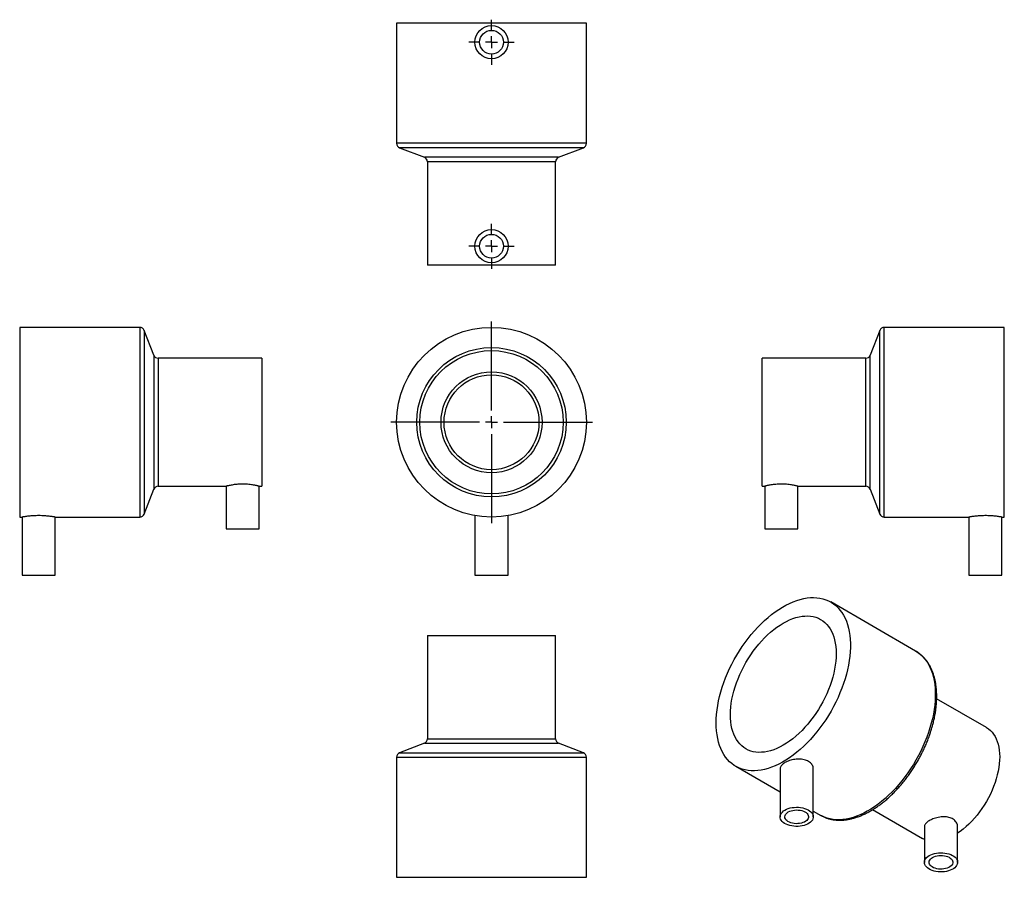
# Model space of a CAD drawing. Units: millimetres. Extents: x -63 to 352, y -74 to 287.
import ezdxf

# ---------------------------------------------------------------- set-up
doc = ezdxf.new("R2010")
doc.units = ezdxf.units.MM
doc.layers.add('FORMAT', color=7, linetype='Continuous')

# ---------------------------------------------------------------- blocks, each defined once
blk = doc.blocks.new('SW_CENTERMARKSYMBOL_0')
at = {"layer": 'FORMAT', "color": 0}
for p, q in [((0, 5), (0, 42.5)), ((-5, 0), (-42.5, 0)), ((0, 0), (-2.5, 0)), ((0, 0), (0, 2.5)), ((0, 0), (0, -2.5)), ((0, 0), (2.5, 0)), ((5, 0), (42.5, 0)), ((0, -5), (0, -42.5))]:
    blk.add_line(p, q, dxfattribs=at)
blk = doc.blocks.new('SW_CENTERMARKSYMBOL_1')
at = {"layer": 'FORMAT', "color": 0}
for p, q in [((0, 5), (0, 9.5)), ((-5, 0), (-9.5, 0)), ((0, 0), (-2.5, 0)), ((0, 0), (0, 2.5)), ((0, 0), (0, -2.5)), ((0, 0), (2.5, 0)), ((5, 0), (9.5, 0)), ((0, -5), (0, -9.5))]:
    blk.add_line(p, q, dxfattribs=at)
blk = doc.blocks.new('SW_CENTERMARKSYMBOL_2')
at = {"layer": 'FORMAT', "color": 0}
for p, q in [((0, 5), (0, 9.5)), ((-5, 0), (-9.5, 0)), ((0, 0), (-2.5, 0)), ((0, 0), (0, 2.5)), ((0, 0), (0, -2.5)), ((0, 0), (2.5, 0)), ((5, 0), (9.5, 0)), ((0, -5), (0, -9.5))]:
    blk.add_line(p, q, dxfattribs=at)

msp = doc.modelspace()

# ---------------------------------------------------------------- linework, layer by layer
at = {"color": 7, "linetype": 'Continuous', "lineweight": 25}
for p, q in [((96.17, 285.89), (96.17, 235.27)), ((176.17, 285.89), (96.17, 285.89)), ((176.17, 235.27), (176.17, 285.89)), ((97.45, 233.4), (107.89, 229.38)), ((164.45, 229.38), (174.89, 233.4)), ((109.17, 227.52), (109.17, 183.89)), ((163.17, 183.89), (163.17, 227.52)), ((163.17, 183.89), (109.17, 183.89)), ((-12.07, 157.68), (-62.7, 157.68)), ((-62.7, 157.68), (-62.7, 77.68)), ((-6.19, 145.96), (-10.2, 156.39)), ((299.81, 156.39), (295.8, 145.96)), ((352.3, 157.68), (301.68, 157.68)), ((352.3, 117.68), (352.3, 157.68)), ((39.3, 144.68), (-4.32, 144.68)), ((39.3, 144.68), (39.3, 90.68)), ((293.93, 144.68), (250.3, 144.68)), ((250.3, 117.68), (250.3, 144.68)), ((250.3, 90.68), (250.3, 117.68)), ((352.3, 77.68), (352.3, 117.68)), ((-10.2, 78.96), (-6.19, 89.39)), ((-4.32, 90.68), (24.3, 90.68)), ((24.3, 90.68), (24.3, 72.68)), ((38.29, 90.68), (39.3, 90.68)), ((38.3, 72.68), (38.3, 90.68)), ((250.3, 90.68), (251.32, 90.68)), ((251.3, 90.68), (251.3, 72.68)), ((265.3, 90.68), (293.93, 90.68)), ((265.3, 72.68), (265.3, 90.68)), ((295.8, 89.39), (299.81, 78.96)), ((-62.7, 77.68), (-61.7, 77.68)), ((-61.7, 77.68), (-61.7, 53.18)), ((-47.72, 77.68), (-12.07, 77.68)), ((-47.7, 53.18), (-47.7, 77.68)), ((129.17, 78.29), (129.17, 53.18)), ((129.17, 78.29), (129.17, 78.29)), ((143.17, 53.18), (143.17, 78.29)), ((143.17, 78.29), (143.17, 78.29)), ((301.68, 77.68), (337.32, 77.68)), ((337.3, 77.68), (337.3, 53.18)), ((351.3, 77.68), (352.3, 77.68)), ((351.3, 53.18), (351.3, 77.68)), ((24.3, 72.68), (38.3, 72.68)), ((251.3, 72.68), (265.3, 72.68)), ((-61.7, 53.18), (-47.7, 53.18)), ((129.17, 53.18), (136.17, 53.18)), ((136.17, 53.18), (143.17, 53.18)), ((337.3, 53.18), (351.3, 53.18)), ((314.94, 21.22), (279.14, 41.89)), ((109.17, 27.82), (109.17, -15.81)), ((109.17, 27.82), (163.17, 27.82)), ((163.17, -15.81), (163.17, 27.82)), ((344.77, -11.01), (323.79, 1.1)), ((107.89, -17.68), (97.45, -21.69)), ((174.89, -21.69), (164.45, -17.68)), ((96.17, -23.56), (96.17, -74.18)), ((176.17, -74.18), (176.17, -23.56)), ((239.15, -27.39), (257.8, -38.16)), ((257.8, -28.43), (257.8, -48.68)), ((271.8, -48.68), (271.8, -28.43)), ((271.8, -46.25), (274.95, -48.06)), ((275.03, -48.11), (274.95, -48.06)), ((296.79, -45.66), (317.77, -57.77)), ((318.61, -52.8), (318.61, -67.87)), ((332.61, -67.87), (332.61, -52.8)), ((318.61, -58.2), (317.77, -57.77)), ((96.17, -74.18), (176.17, -74.18))]:
    msp.add_line(p, q, dxfattribs=at)
at = {"color": 1, "linetype": 'Continuous', "lineweight": 25}
for p, q in [((176.17, 235.27), (96.17, 235.27)), ((174.89, 233.4), (97.45, 233.4)), ((164.45, 229.38), (107.89, 229.38)), ((163.17, 227.52), (109.17, 227.52)), ((-12.07, 157.68), (-12.07, 77.68)), ((-10.2, 156.39), (-10.2, 78.96)), ((299.81, 117.68), (299.81, 156.39)), ((301.68, 117.68), (301.68, 157.68)), ((-6.19, 145.96), (-6.19, 89.39)), ((295.8, 117.68), (295.8, 145.96)), ((-4.32, 144.68), (-4.32, 90.68)), ((293.93, 117.68), (293.93, 144.68)), ((293.93, 90.68), (293.93, 117.68)), ((295.8, 89.39), (295.8, 117.68)), ((299.81, 78.96), (299.81, 117.68)), ((301.68, 77.68), (301.68, 117.68)), ((109.17, -15.81), (163.17, -15.81)), ((107.89, -17.68), (164.45, -17.68)), ((96.17, -23.56), (176.17, -23.56)), ((97.45, -21.69), (174.89, -21.69))]:
    msp.add_line(p, q, dxfattribs=at)
at = {"color": 7, "linetype": 'Continuous', "lineweight": 25, "flags": 128}
for points in [[(230.86, -9.08), (230.9, -7.3), (231.02, -5.48), (231.23, -3.63), (231.51, -1.74), (231.87, 0.17), (232.32, 2.1), (232.84, 4.05), (233.43, 6.01), (234.1, 7.97), (234.84, 9.93), (235.65, 11.88), (236.53, 13.82), (237.48, 15.73), (238.49, 17.63), (239.55, 19.49), (240.68, 21.32), (241.85, 23.11), (243.08, 24.85), (244.35, 26.54), (245.67, 28.18), (247.02, 29.76), (248.41, 31.27), (249.83, 32.71), (251.28, 34.08), (252.75, 35.37), (254.23, 36.58), (255.74, 37.7), (257.25, 38.74), (258.77, 39.69), (260.28, 40.54), (261.8, 41.3), (263.31, 41.96), (264.8, 42.52), (266.28, 42.97), (267.74, 43.33), (269.18, 43.58), (270.58, 43.72), (271.95, 43.76), (273.29, 43.7), (274.58, 43.53), (275.83, 43.25), (277.03, 42.87), (278.18, 42.39), (279.28, 41.81), (280.32, 41.13), (281.29, 40.35), (282.21, 39.47), (283.05, 38.51), (283.83, 37.45), (284.53, 36.3), (285.17, 35.07), (285.72, 33.76), (286.21, 32.38), (286.61, 30.92), (286.93, 29.39), (287.18, 27.8), (287.34, 26.15), (287.42, 24.45), (287.42, 22.69), (287.34, 20.9), (287.18, 19.06), (286.93, 17.19), (286.61, 15.29), (286.21, 13.36), (285.72, 11.42), (285.17, 9.47), (284.53, 7.51), (283.83, 5.55), (283.05, 3.59), (282.21, 1.65), (281.29, -0.28), (280.32, -2.19), (279.28, -4.07), (278.18, -5.92), (277.03, -7.72), (275.83, -9.49), (274.58, -11.21), (273.29, -12.87), (271.95, -14.48), (270.58, -16.02), (269.18, -17.5), (267.74, -18.91), (266.28, -20.24), (264.8, -21.49), (263.31, -22.66), (261.8, -23.74), (260.28, -24.73), (258.77, -25.63), (257.25, -26.44), (255.74, -27.14), (254.23, -27.75), (252.75, -28.26), (251.28, -28.67), (249.83, -28.97), (248.41, -29.17), (247.02, -29.26), (245.67, -29.25), (244.35, -29.13), (243.08, -28.91), (241.85, -28.58), (240.68, -28.15), (239.55, -27.62), (238.49, -26.99), (237.48, -26.25), (236.53, -25.43), (235.65, -24.5), (234.84, -23.49), (234.1, -22.39), (233.43, -21.2), (232.84, -19.93), (232.32, -18.58), (231.87, -17.16), (231.51, -15.67), (231.23, -14.11), (231.02, -12.49), (230.9, -10.81), (230.86, -9.08)], [(236.87, -5.61), (236.91, -4.03), (237.03, -2.42), (237.24, -0.76), (237.52, 0.92), (237.88, 2.62), (238.32, 4.35), (238.83, 6.08), (239.42, 7.82), (240.08, 9.55), (240.81, 11.28), (241.61, 12.99), (242.47, 14.68), (243.4, 16.34), (244.38, 17.97), (245.41, 19.57), (246.49, 21.11), (247.62, 22.61), (248.79, 24.05), (250, 25.43), (251.25, 26.74), (252.52, 27.98), (253.82, 29.14), (255.13, 30.23), (256.46, 31.23), (257.8, 32.15), (259.15, 32.97), (260.49, 33.7), (261.83, 34.33), (263.16, 34.87), (264.48, 35.3), (265.77, 35.63), (267.04, 35.86), (268.29, 35.98), (269.5, 36), (270.67, 35.91), (271.8, 35.72), (272.88, 35.43), (273.92, 35.03), (274.9, 34.53), (275.82, 33.93), (276.68, 33.23), (277.48, 32.44), (278.21, 31.56), (278.87, 30.59), (279.46, 29.53), (279.97, 28.39), (280.41, 27.18), (280.77, 25.89), (281.05, 24.53), (281.26, 23.11), (281.38, 21.64), (281.42, 20.11), (281.38, 18.53), (281.26, 16.91), (281.05, 15.26), (280.77, 13.58), (280.41, 11.87), (279.97, 10.15), (279.46, 8.42), (278.87, 6.68), (278.21, 4.95), (277.48, 3.22), (276.68, 1.51), (275.82, -0.18), (274.9, -1.85), (273.92, -3.48), (272.88, -5.07), (271.8, -6.62), (270.67, -8.11), (269.5, -9.55), (268.29, -10.93), (267.04, -12.24), (265.77, -13.48), (264.48, -14.65), (263.16, -15.73), (261.83, -16.74), (260.49, -17.65), (259.15, -18.47), (257.8, -19.2), (256.46, -19.84), (255.13, -20.37), (253.82, -20.8), (252.52, -21.13), (251.25, -21.36), (250, -21.48), (248.79, -21.5), (247.62, -21.42), (246.49, -21.22), (245.41, -20.93), (244.38, -20.53), (243.4, -20.03), (242.47, -19.43), (241.61, -18.74), (240.81, -17.95), (240.08, -17.06), (239.42, -16.09), (238.83, -15.03), (238.32, -13.9), (237.88, -12.68), (237.52, -11.39), (237.24, -10.04), (237.03, -8.62), (236.91, -7.14), (236.87, -5.61)], [(344.77, -11.01), (344.77, -11.01), (345.62, -11.57), (346.42, -12.22), (347.14, -12.98), (347.8, -13.82), (348.39, -14.75), (348.91, -15.77), (349.35, -16.87), (349.71, -18.04), (350, -19.28), (350.2, -20.58), (350.32, -21.95), (350.36, -23.37), (350.32, -24.83), (350.2, -26.34), (350, -27.88), (349.71, -29.45), (349.35, -31.04), (348.91, -32.64), (348.39, -34.25), (347.8, -35.87), (347.14, -37.47), (346.42, -39.07), (345.62, -40.64), (344.77, -42.18), (343.86, -43.7), (342.89, -45.17), (341.88, -46.6), (340.82, -47.97), (339.71, -49.29), (338.58, -50.54), (337.41, -51.72), (336.21, -52.83), (335, -53.86), (333.76, -54.81), (332.61, -55.61)], [(259.85, -45.83), (260.53, -45.48), (261.27, -45.2), (262.07, -44.96), (262.92, -44.79), (263.8, -44.69), (264.69, -44.64), (265.59, -44.67), (266.47, -44.76), (267.33, -44.91), (268.14, -45.13), (268.9, -45.41), (269.59, -45.74), (270.2, -46.11), (270.73, -46.53), (271.16, -46.99), (271.48, -47.47), (271.69, -47.98), (271.79, -48.49), (271.78, -49.01), (271.65, -49.52), (271.41, -50.02), (271.06, -50.5), (270.61, -50.94), (270.06, -51.35), (269.42, -51.72), (268.71, -52.04), (267.94, -52.3), (267.11, -52.5), (266.25, -52.64), (265.36, -52.71), (264.47, -52.72), (263.57, -52.66), (262.7, -52.54), (261.87, -52.35), (261.08, -52.11), (260.35, -51.8), (259.7, -51.45), (259.13, -51.05), (258.65, -50.61), (258.27, -50.14), (258, -49.65), (257.85, -49.14), (257.8, -48.62), (257.88, -48.1), (258.06, -47.6), (258.36, -47.11), (258.76, -46.65), (259.26, -46.22), (259.85, -45.83)], [(261.27, -46.64), (261.85, -46.36), (262.5, -46.12), (263.2, -45.95), (263.94, -45.84), (264.71, -45.8), (265.47, -45.82), (266.22, -45.92), (266.93, -46.07), (267.6, -46.29), (268.2, -46.57), (268.72, -46.89), (269.15, -47.26), (269.47, -47.66), (269.69, -48.08), (269.79, -48.52), (269.78, -48.96), (269.65, -49.4), (269.4, -49.81), (269.05, -50.21), (268.6, -50.56), (268.06, -50.88), (267.44, -51.14), (266.76, -51.34), (266.03, -51.48), (265.28, -51.56), (264.52, -51.57), (263.76, -51.51), (263.02, -51.38), (262.33, -51.19), (261.7, -50.95), (261.13, -50.65), (260.66, -50.3), (260.28, -49.92), (260.01, -49.5), (259.85, -49.07), (259.8, -48.63), (259.88, -48.19), (260.07, -47.76), (260.37, -47.35), (260.77, -46.98), (261.27, -46.64)], [(320.66, -65.01), (321.34, -64.67), (322.08, -64.38), (322.88, -64.15), (323.73, -63.98), (324.61, -63.87), (325.5, -63.83), (326.4, -63.85), (327.28, -63.94), (328.14, -64.1), (328.95, -64.31), (329.71, -64.59), (330.4, -64.92), (331.02, -65.3), (331.54, -65.72), (331.97, -66.17), (332.29, -66.66), (332.51, -67.16), (332.61, -67.67), (332.59, -68.19), (332.46, -68.7), (332.22, -69.2), (331.87, -69.68), (331.42, -70.13), (330.87, -70.54), (330.24, -70.9), (329.53, -71.22), (328.75, -71.48), (327.93, -71.68), (327.06, -71.82), (326.17, -71.9), (325.28, -71.9), (324.39, -71.85), (323.51, -71.72), (322.68, -71.54), (321.89, -71.29), (321.16, -70.99), (320.51, -70.63), (319.94, -70.23), (319.46, -69.79), (319.08, -69.32), (318.82, -68.83), (318.66, -68.32), (318.61, -67.8), (318.69, -67.29), (318.87, -66.78), (319.17, -66.29), (319.57, -65.83), (320.07, -65.4), (320.66, -65.01)], [(322.08, -65.83), (322.66, -65.54), (323.31, -65.31), (324.01, -65.13), (324.76, -65.02), (325.52, -64.98), (326.28, -65.01), (327.03, -65.1), (327.75, -65.26), (328.41, -65.47), (329.01, -65.75), (329.53, -66.07), (329.96, -66.44), (330.29, -66.84), (330.5, -67.26), (330.61, -67.7), (330.59, -68.14), (330.46, -68.58), (330.21, -69), (329.86, -69.39), (329.41, -69.75), (328.87, -70.06), (328.25, -70.32), (327.57, -70.52), (326.85, -70.66), (326.09, -70.74), (325.33, -70.75), (324.57, -70.69), (323.83, -70.56), (323.14, -70.38), (322.51, -70.13), (321.95, -69.83), (321.47, -69.48), (321.09, -69.1), (320.82, -68.69), (320.66, -68.25), (320.61, -67.81), (320.69, -67.37), (320.88, -66.94), (321.18, -66.54), (321.58, -66.16), (322.08, -65.83)]]:
    msp.add_lwpolyline(points, dxfattribs=at)
at = {"color": 1, "linetype": 'Continuous', "lineweight": 25, "flags": 128}
msp.add_lwpolyline([(314.94, 21.22), (315.08, 21.15), (316.12, 20.46), (317.09, 19.68), (318, 18.81), (318.85, 17.84), (319.63, 16.78), (320.33, 15.64), (320.96, 14.41), (321.52, 13.1), (322, 11.71), (322.41, 10.25), (322.73, 8.73), (322.97, 7.14), (323.14, 5.49), (323.22, 3.78), (323.22, 2.03), (323.14, 0.23), (322.97, -1.61), (322.73, -3.48), (322.41, -5.38), (322, -7.3), (321.52, -9.25), (320.96, -11.2), (320.33, -13.16), (319.63, -15.12), (318.85, -17.07), (318, -19.02), (317.09, -20.95), (316.12, -22.85), (315.08, -24.73), (313.98, -26.58), (312.83, -28.39), (311.63, -30.16), (310.38, -31.87), (309.09, -33.54), (307.75, -35.15), (306.38, -36.69), (304.97, -38.17), (303.54, -39.57), (302.08, -40.9), (300.6, -42.15), (299.11, -43.32), (297.6, -44.4), (296.08, -45.4), (294.56, -46.3), (293.05, -47.1), (291.53, -47.81), (290.03, -48.42), (288.54, -48.93), (287.07, -49.33), (285.63, -49.63), (284.21, -49.83), (282.82, -49.93), (281.46, -49.91), (280.15, -49.8), (278.88, -49.57), (277.65, -49.25), (276.47, -48.82), (275.35, -48.28), (275.03, -48.11)], dxfattribs=at)
at = {"color": 7, "linetype": 'Continuous', "lineweight": 25}
for centre, radius in [((136.17, 277.89), 7), ((136.17, 277.89), 5), ((136.17, 191.89), 7), ((136.17, 191.89), 5), ((136.17, 117.68), 40), ((136.17, 117.68), 31.5), ((136.17, 117.68), 30.22), ((136.17, 117.68), 21.28), ((136.17, 117.68), 20)]:
    msp.add_circle(centre, radius, dxfattribs=at)
for centre, start, end in [((98.17, 235.27), 180, 248.9625), ((174.17, 235.27), 291.0375, 0), ((107.17, 227.52), 0, 68.9625), ((165.17, 227.52), 111.0375, 180), ((-12.07, 155.68), 21.0375, 90), ((301.68, 155.68), 90, 158.9625), ((-4.32, 146.68), 201.0375, 270), ((293.93, 146.68), 270, 338.9625), ((-4.32, 88.68), 90, 158.9625), ((293.93, 88.68), 21.0375, 90), ((-12.07, 79.68), 270, 338.9625), ((301.68, 79.68), 201.0375, 270), ((107.17, -15.81), 291.0375, 0), ((165.17, -15.81), 180, 248.9625), ((98.17, -23.56), 111.0375, 180), ((174.17, -23.56), 0, 68.9625)]:
    msp.add_arc(centre, 2, start, end, dxfattribs=at)
for points, knots in [([(38.29, 90.68), (38.29, 90.68), (38.32, 90.67), (38.19, 90.7), (37.89, 90.78), (37.4, 90.9), (36.75, 91.04), (35.94, 91.19), (34.99, 91.35), (33.93, 91.47), (32.78, 91.57), (31.62, 91.61), (30.44, 91.59), (29.32, 91.53), (28.24, 91.43), (27.25, 91.29), (26.36, 91.14), (25.6, 90.98), (24.98, 90.85), (24.58, 90.75), (24.34, 90.69), (24.32, 90.68), (24.3, 90.68)], [0, 0, 0, 0, 0.00817, 0.061611, 0.112709, 0.165239, 0.217317, 0.270829, 0.324247, 0.379229, 0.432279, 0.486966, 0.538402, 0.591354, 0.642488, 0.695029, 0.747592, 0.80162, 0.855161, 0.910307, 0.954678, 1, 1, 1, 1]), ([(265.3, 90.68), (265.29, 90.68), (265.25, 90.69), (264.96, 90.76), (264.49, 90.88), (263.86, 91.02), (263.07, 91.17), (262.14, 91.32), (261.09, 91.46), (259.96, 91.55), (258.78, 91.6), (257.62, 91.6), (256.48, 91.54), (255.4, 91.44), (254.39, 91.31), (253.49, 91.16), (252.7, 91.01), (252.06, 90.86), (251.61, 90.75), (251.34, 90.69), (251.32, 90.68), (251.32, 90.68)], [0, 0, 0, 0, 0.051726, 0.104982, 0.156699, 0.209862, 0.262605, 0.316827, 0.370362, 0.425513, 0.477881, 0.53185, 0.582896, 0.635394, 0.687024, 0.740065, 0.793253, 0.847967, 0.901309, 0.956283, 1, 1, 1, 1]), ([(-47.72, 77.68), (-47.71, 77.68), (-47.68, 77.67), (-47.83, 77.7), (-48.16, 77.76), (-48.69, 77.84), (-49.38, 77.94), (-50.22, 78.04), (-51.19, 78.14), (-52.27, 78.22), (-53.42, 78.28), (-54.59, 78.3), (-55.77, 78.28), (-56.9, 78.24), (-57.98, 78.16), (-58.96, 78.07), (-59.84, 77.96), (-60.57, 77.86), (-61.13, 77.77), (-61.59, 77.69), (-61.66, 77.68), (-61.7, 77.68)], [0, 0, 0, 0, 0.014248, 0.068205, 0.120292, 0.173862, 0.226459, 0.280548, 0.333727, 0.38846, 0.441383, 0.495884, 0.548092, 0.601821, 0.653979, 0.707611, 0.760451, 0.8148, 0.868001, 0.922773, 1, 1, 1, 1]), ([(351.3, 77.68), (351.29, 77.68), (351.25, 77.69), (350.95, 77.74), (350.47, 77.81), (349.83, 77.91), (349.02, 78.01), (348.09, 78.12), (347.03, 78.2), (345.91, 78.27), (344.73, 78.3), (343.56, 78.29), (342.4, 78.25), (341.31, 78.18), (340.29, 78.09), (339.39, 77.99), (338.62, 77.89), (338, 77.79), (337.57, 77.72), (337.33, 77.68), (337.32, 77.68), (337.32, 77.68)], [0, 0, 0, 0, 0.052374, 0.106282, 0.158652, 0.212515, 0.265374, 0.319745, 0.37294, 0.427707, 0.480356, 0.534568, 0.586639, 0.640207, 0.69257, 0.74641, 0.799474, 0.854072, 0.907165, 0.961836, 1, 1, 1, 1]), ([(275.04, -48.1), (275.34, -48.27), (276.01, -48.64), (277.09, -49.09), (278.26, -49.49), (279.48, -49.78), (280.74, -49.99), (282.03, -50.1), (283.36, -50.12), (284.72, -50.04), (286.11, -49.86), (287.52, -49.59), (288.95, -49.23), (290.39, -48.77), (291.85, -48.21), (293.32, -47.57), (294.78, -46.84), (296.25, -46.01), (297.71, -45.11), (299.16, -44.12), (300.6, -43.06), (302.03, -41.92), (303.43, -40.7), (304.81, -39.42), (306.17, -38.07), (307.49, -36.66), (308.79, -35.19), (310.05, -33.67), (311.27, -32.09), (312.45, -30.47), (313.58, -28.8), (314.67, -27.1), (315.7, -25.36), (316.69, -23.59), (317.62, -21.8), (318.49, -19.98), (319.31, -18.15), (320.06, -16.31), (320.75, -14.45), (321.37, -12.6), (321.92, -10.75), (322.41, -8.9), (322.83, -7.06), (323.18, -5.24), (323.45, -3.43), (323.65, -1.66), (323.77, 0.1), (323.83, 1.81), (323.8, 3.5), (323.7, 5.14), (323.52, 6.73), (323.27, 8.27), (322.94, 9.76), (322.53, 11.19), (322.05, 12.56), (321.49, 13.86), (320.87, 15.09), (320.17, 16.24), (319.41, 17.31), (318.58, 18.3), (317.69, 19.2), (316.75, 20.01), (315.82, 20.7), (315.19, 21.07), (314.91, 21.23)], [0, 0, 0, 0, 0.013279, 0.028885, 0.04451, 0.060179, 0.075917, 0.091739, 0.107655, 0.123667, 0.139771, 0.155957, 0.172213, 0.188523, 0.204875, 0.221256, 0.237655, 0.254062, 0.270471, 0.286876, 0.303274, 0.319664, 0.336044, 0.352414, 0.368775, 0.385126, 0.40147, 0.417805, 0.434135, 0.45046, 0.46678, 0.483098, 0.499415, 0.515732, 0.532049, 0.548368, 0.564691, 0.581018, 0.597351, 0.613691, 0.630039, 0.646397, 0.662765, 0.679144, 0.695535, 0.711939, 0.728354, 0.744781, 0.761217, 0.777659, 0.794103, 0.810539, 0.82696, 0.843354, 0.859706, 0.876003, 0.892228, 0.908368, 0.924412, 0.940354, 0.956197, 0.97195, 0.98763, 1, 1, 1, 1]), ([(271.78, -28.43), (271.78, -28.28), (271.79, -27.88), (271.58, -27.24), (271.19, -26.52), (270.59, -25.88), (269.84, -25.34), (268.96, -24.91), (267.96, -24.59), (266.87, -24.4), (265.73, -24.34), (264.56, -24.39), (263.38, -24.55), (262.25, -24.82), (261.01, -25.22), (260.28, -25.6), (259.85, -25.82)], [0, 0, 0, 0, 0.040684, 0.112631, 0.184574, 0.256194, 0.327811, 0.398437, 0.469066, 0.539594, 0.610127, 0.681589, 0.753051, 0.825039, 0.897021, 1, 1, 1, 1]), ([(259.85, -25.82), (259.59, -25.99), (259.07, -26.31), (258.47, -26.86), (258.06, -27.43), (257.83, -27.95), (257.82, -28.29), (257.82, -28.43)], [0, 0, 0, 0, 0.212544, 0.425097, 0.637544, 0.850003, 1, 1, 1, 1]), ([(332.59, -52.8), (332.6, -52.69), (332.62, -52.32), (332.45, -51.68), (332.08, -50.92), (331.52, -50.24), (330.8, -49.66), (329.93, -49.22), (328.97, -48.9), (327.92, -48.72), (326.81, -48.67), (325.65, -48.73), (324.48, -48.91), (323.32, -49.19), (322.29, -49.54), (321.39, -49.92), (320.91, -50.18), (320.66, -50.31)], [0, 0, 0, 0, 0.027765, 0.100037, 0.1723, 0.244128, 0.315948, 0.385537, 0.455132, 0.524244, 0.593367, 0.664429, 0.73549, 0.807954, 0.880406, 0.940205, 1, 1, 1, 1]), ([(320.66, -50.31), (320.4, -50.47), (319.88, -50.8), (319.3, -51.31), (318.88, -51.85), (318.64, -52.34), (318.64, -52.66), (318.63, -52.8)], [0, 0, 0, 0, 0.209944, 0.419907, 0.629648, 0.839416, 1, 1, 1, 1])]:
    msp.add_open_spline(points, degree=3, knots=knots, dxfattribs=at)

# ---------------------------------------------------------------- block references
at = {"layer": 'FORMAT', "color": 7}
for name, p in [('SW_CENTERMARKSYMBOL_2', (136.17, 277.89)), ('SW_CENTERMARKSYMBOL_1', (136.17, 191.89)), ('SW_CENTERMARKSYMBOL_0', (136.17, 117.68))]:
    msp.add_blockref(name, p, dxfattribs=at)

doc.saveas('drawing.dxf')
